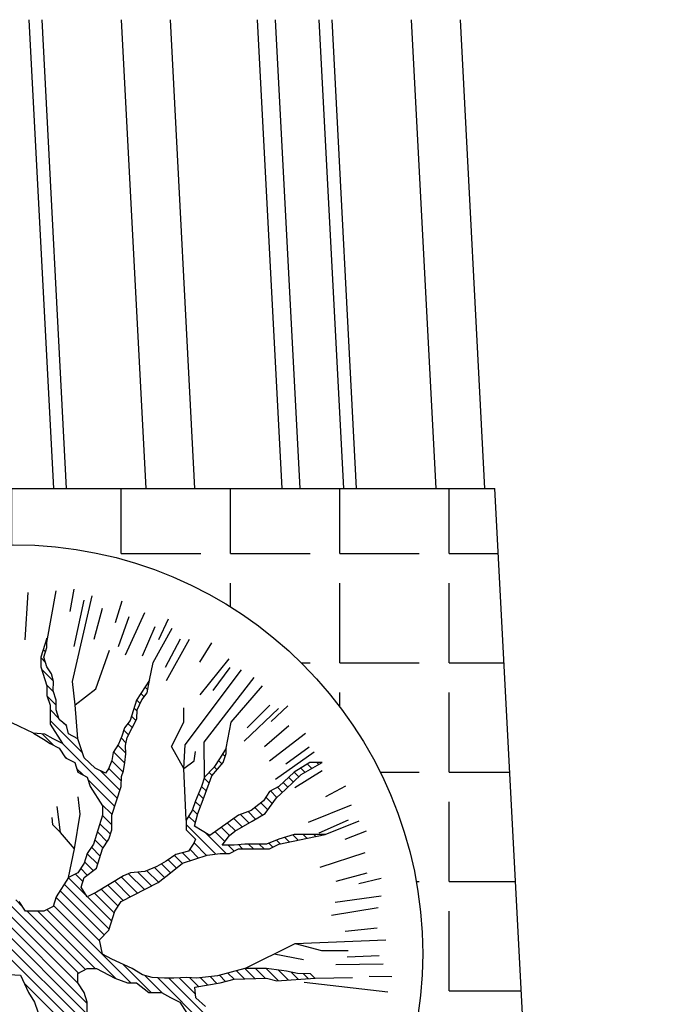
# Model space of a CAD drawing. Units: millimetres. Extents: x 2019.5 to 2081.9, y 603 to 674.3.
# Drawn here: x 2049.2 to 2051.2, y 623.2 to 626.3 of the extents above; entities that cross this region are included whole.
import ezdxf

# ---------------------------------------------------------------- set-up
doc = ezdxf.new("R2010")
doc.units = ezdxf.units.MM
doc.layers.add('isogeio', color=2, linetype='Continuous')

# ---------------------------------------------------------------- blocks, each defined once
blk = doc.blocks.new('dendro16')
for p, q in [((-0.0435, 1.2004), (-0.0525, 1.0496)), ((0.018, 1.041), (0.0476, 1.2057)), ((0.1038, 1.2109), (0.091, 1.1393)), ((0.0995, 0.9159), (0.162, 1.1898)), ((0.1354, 1.1762), (0.1041, 1.0285)), ((0.2576, 1.1729), (0.2356, 1.1036)), ((0.1943, 1.1496), (0.1678, 1.0506)), ((0.3298, 1.1352), (0.2683, 1.0002)), ((0.2797, 1.1233), (0.2459, 1.0265)), ((0.4052, 1.1155), (0.3746, 1.0496)), ((0.363, 1.0906), (0.322, 0.9966)), ((0.3573, 0.9771), (0.4177, 1.0866)), ((0.018, 1.055), (-0.0017, 0.9938)), ((0.018, 1.041), (0.0146, 1.0444)), ((0.018, 1.0244), (0.018, 1.055)), ((0.4435, 1.0518), (0.3956, 0.9612)), ((0.4725, 1.0499), (0.3991, 0.918)), ((0.5442, 1.0398), (0.5055, 0.9783)), ((0.0138, 1.0111), (0.0063, 1.0186)), ((0.0082, 0.9938), (0.018, 1.0244)), ((0.1744, 0.8931), (0.2182, 1.0158)), ((-0.0017, 0.9938), (-0.0017, 0.9632)), ((0.0135, 0.9772), (-0.0017, 0.9924)), ((0.018, 0.9632), (0.0082, 0.9938)), ((0.3458, 0.9201), (0.3573, 0.9771)), ((0.5995, 0.9887), (0.5063, 0.8733)), ((-0.0017, 0.9632), (0.018, 0.902)), ((0.0382, 0.9183), (0.0006, 0.9559)), ((0.0322, 0.941), (0.018, 0.9632)), ((0.4592, 0.7137), (0.6402, 0.9537)), ((0.6027, 0.9605), (0.5483, 0.8872)), ((0.0387, 0.9164), (0.0322, 0.941)), ((0.0378, 0.8867), (0.0387, 0.9164)), ((0.1078, 0.8415), (0.0995, 0.9159)), ((0.3458, 0.9201), (0.3045, 0.8561)), ((0.3384, 0.8801), (0.3458, 0.9201)), ((0.3455, 0.9185), (0.3451, 0.9189)), ((0.5204, 0.7221), (0.6802, 0.9294)), ((0.0388, 0.8836), (0.0169, 0.9055)), ((0.018, 0.902), (0.018, 0.8714)), ((0.0477, 0.8561), (0.0378, 0.8867)), ((0.1078, 0.8415), (0.1744, 0.8931)), ((0.3402, 0.8897), (0.3317, 0.8982)), ((0.6071, 0.7863), (0.7064, 0.9024)), ((0.018, 0.8714), (0.0279, 0.8408)), ((0.0477, 0.8406), (0.0186, 0.8696)), ((0.0477, 0.8255), (0.0477, 0.8561)), ((0.3045, 0.8561), (0.2837, 0.7914)), ((0.3158, 0.8457), (0.3049, 0.8566)), ((0.3063, 0.8258), (0.3214, 0.8573)), ((0.3287, 0.867), (0.3183, 0.8774)), ((0.3214, 0.8573), (0.3384, 0.8801)), ((0.0279, 0.8408), (0.0279, 0.7793)), ((0.0567, 0.7973), (0.0279, 0.8262)), ((0.0575, 0.7949), (0.0477, 0.8255)), ((0.117, 0.7334), (0.1078, 0.8415)), ((0.306, 0.8213), (0.2964, 0.831)), ((0.3047, 0.7964), (0.3063, 0.8258)), ((0.4557, 0.7863), (0.4557, 0.8322)), ((0.7575, 0.8297), (0.6484, 0.7253)), ((0.7303, 0.8401), (0.6578, 0.7677)), ((0.7878, 0.8383), (0.7347, 0.7887)), ((-0.0251, 0.7514), (-0.1146, 0.7932)), ((0.1314, 0.6885), (0.0279, 0.792)), ((0.0804, 0.7757), (0.0575, 0.7949)), ((0.2837, 0.7914), (0.2658, 0.7676)), ((0.2741, 0.7373), (0.3047, 0.7964)), ((0.302, 0.7912), (0.2881, 0.8051)), ((0.0279, 0.7793), (0.0674, 0.7181)), ((0.081, 0.773), (0.068, 0.7861)), ((0.0871, 0.7487), (0.0804, 0.7757)), ((0.2658, 0.7676), (0.2575, 0.7418)), ((0.2787, 0.7462), (0.2637, 0.7611)), ((0.2904, 0.7687), (0.2768, 0.7822)), ((0.4158, 0.7083), (0.4557, 0.7863)), ((0.5905, 0.7028), (0.6071, 0.7863)), ((0.7911, 0.7746), (0.7134, 0.7077)), ((0.0113, 0.7475), (-0.0251, 0.7514)), ((-0.0251, 0.7514), (0.0068, 0.7322)), ((0.0395, 0.7121), (0.0032, 0.7483)), ((0.0068, 0.7322), (0.0279, 0.7181)), ((0.0378, 0.7334), (0.0113, 0.7475)), ((0.0674, 0.7181), (0.0378, 0.7334)), ((0.117, 0.7334), (0.0871, 0.7487)), ((0.1367, 0.6722), (0.117, 0.7334)), ((0.2575, 0.7418), (0.2463, 0.7157)), ((0.2704, 0.7203), (0.2549, 0.7358)), ((0.2685, 0.7115), (0.2741, 0.7373)), ((0.7288, 0.6624), (0.8438, 0.7515)), ((0.0279, 0.7181), (0.0575, 0.7028)), ((0.0575, 0.7028), (0.0773, 0.6722)), ((0.243, 0.5427), (0.0669, 0.7188)), ((0.2463, 0.7157), (0.23, 0.6896)), ((0.2696, 0.687), (0.2442, 0.7124)), ((0.2697, 0.6848), (0.2685, 0.7115)), ((0.4557, 0.6381), (0.4158, 0.7083)), ((0.4557, 0.6381), (0.4592, 0.7137)), ((0.5219, 0.611), (0.5204, 0.7221)), ((0.5905, 0.7028), (0.5713, 0.6722)), ((0.5905, 0.6863), (0.5905, 0.7028)), ((0.8556, 0.706), (0.7819, 0.652)), ((0.0817, 0.6699), (0.0734, 0.6782)), ((0.0773, 0.6722), (0.1069, 0.6569)), ((0.1725, 0.6395), (0.1367, 0.6722)), ((0.2256, 0.6641), (0.2149, 0.6374)), ((0.2614, 0.6268), (0.2252, 0.6631)), ((0.23, 0.6896), (0.2256, 0.6641)), ((0.2667, 0.6557), (0.2311, 0.6913)), ((0.267, 0.6575), (0.2697, 0.6848)), ((0.4557, 0.6381), (0.4888, 0.6624)), ((0.4888, 0.6624), (0.4923, 0.6921)), ((0.5713, 0.6722), (0.5515, 0.6416)), ((0.5776, 0.6523), (0.566, 0.6639)), ((0.5875, 0.6765), (0.5792, 0.6848)), ((0.5816, 0.6569), (0.5905, 0.6863)), ((0.8722, 0.6903), (0.7488, 0.6034)), ((0.1069, 0.6569), (0.117, 0.6263)), ((0.1342, 0.6174), (0.1129, 0.6387)), ((0.2048, 0.6228), (0.1725, 0.6395)), ((0.2514, 0.5686), (0.1889, 0.631)), ((0.2149, 0.6374), (0.2048, 0.6228)), ((0.2556, 0.5984), (0.2154, 0.6387)), ((0.2563, 0.6125), (0.2629, 0.6311)), ((0.2629, 0.6311), (0.267, 0.6575)), ((0.4627, 0.4733), (0.4557, 0.6381)), ((0.5515, 0.6416), (0.5219, 0.611)), ((0.545, 0.6146), (0.5816, 0.6569)), ((0.5617, 0.634), (0.5526, 0.6431)), ((0.8578, 0.6569), (0.8084, 0.6263)), ((0.8972, 0.6308), (0.8105, 0.5763)), ((0.8433, 0.6257), (0.8296, 0.6394)), ((0.8309, 0.6185), (0.8973, 0.6569)), ((0.865, 0.6382), (0.8507, 0.6525)), ((0.8973, 0.6569), (0.8578, 0.6569)), ((0.8866, 0.6507), (0.8804, 0.6569)), ((0.117, 0.6263), (0.1466, 0.611)), ((0.1466, 0.611), (0.1564, 0.5804)), ((0.2347, 0.5169), (0.1494, 0.6022)), ((0.2552, 0.5804), (0.2563, 0.6125)), ((0.5219, 0.611), (0.5121, 0.5804)), ((0.5364, 0.5909), (0.5206, 0.6068)), ((0.5208, 0.5474), (0.545, 0.6146)), ((0.5459, 0.6157), (0.536, 0.6255)), ((0.8084, 0.6263), (0.7591, 0.5804)), ((0.7813, 0.5717), (0.8309, 0.6185)), ((0.8058, 0.5948), (0.7908, 0.6099)), ((0.8234, 0.6114), (0.8085, 0.6263)), ((0.1564, 0.5804), (0.1959, 0.5192)), ((0.2256, 0.4886), (0.2552, 0.5804)), ((0.5121, 0.5804), (0.4923, 0.5345)), ((0.5274, 0.5658), (0.5122, 0.581)), ((0.7591, 0.5804), (0.7295, 0.5651)), ((0.7526, 0.5456), (0.7319, 0.5663)), ((0.7513, 0.5444), (0.7813, 0.5717)), ((0.7705, 0.5618), (0.7544, 0.578)), ((0.7883, 0.5782), (0.7731, 0.5934)), ((0.9723, 0.5817), (0.9083, 0.5472)), ((0.1241, 0.4923), (0.1175, 0.5478)), ((0.5001, 0.4949), (0.5208, 0.5474)), ((0.5182, 0.5409), (0.502, 0.557)), ((0.7295, 0.5651), (0.7097, 0.5345)), ((0.7159, 0.4949), (0.7513, 0.5444)), ((0.7381, 0.5259), (0.7175, 0.5465)), ((0.0616, 0.4335), (0.0505, 0.5166)), ((0.2264, 0.4911), (0.1917, 0.5257)), ((0.1959, 0.5192), (0.1959, 0.4886)), ((0.4824, 0.5039), (0.4627, 0.4733)), ((0.4923, 0.5345), (0.4824, 0.5039)), ((0.4992, 0.4915), (0.4835, 0.5072)), ((0.5085, 0.5164), (0.4918, 0.533)), ((0.6702, 0.5039), (0.6305, 0.4886)), ((0.7097, 0.5345), (0.6702, 0.5039)), ((0.7064, 0.4893), (0.6824, 0.5133)), ((0.7239, 0.506), (0.7016, 0.5282)), ((0.99, 0.5214), (0.8527, 0.4652)), ((0.037, 0.4578), (0.0348, 0.4821)), ((0.1063, 0.3816), (0.1241, 0.4923)), ((0.1959, 0.4886), (0.1663, 0.3968)), ((0.2256, 0.4577), (0.1956, 0.4876)), ((0.2256, 0.4427), (0.2256, 0.4886)), ((0.4627, 0.4733), (0.4627, 0.4427)), ((0.4923, 0.4643), (0.4708, 0.4858)), ((0.4896, 0.4538), (0.5001, 0.4949)), ((0.6305, 0.4886), (0.539, 0.4238)), ((0.6418, 0.4514), (0.6154, 0.4779)), ((0.6632, 0.4641), (0.6365, 0.4909)), ((0.6847, 0.4768), (0.6612, 0.5004)), ((0.6735, 0.4703), (0.7159, 0.4949)), ((0.9807, 0.4728), (0.8868, 0.4318)), ((0.0616, 0.4335), (0.037, 0.4578)), ((0.2209, 0.4282), (0.1873, 0.4618)), ((0.2157, 0.4121), (0.2256, 0.4427)), ((0.558, 0.3644), (0.4627, 0.4597)), ((0.4627, 0.4427), (0.4923, 0.4121)), ((0.539, 0.4238), (0.4896, 0.4538)), ((0.601, 0.4239), (0.5754, 0.4495)), ((0.6204, 0.4386), (0.5954, 0.4637)), ((0.6187, 0.4376), (0.6735, 0.4703)), ((0.9074, 0.4274), (1.0159, 0.471)), ((0.1063, 0.3816), (0.0616, 0.4335)), ((0.1972, 0.3835), (0.1706, 0.4101)), ((0.2106, 0.4043), (0.179, 0.436)), ((0.1959, 0.3815), (0.2157, 0.4121)), ((0.4923, 0.4121), (0.4877, 0.3992)), ((0.5904, 0.3662), (0.5232, 0.4334)), ((0.5862, 0.4045), (0.5553, 0.4354)), ((0.5779, 0.3935), (0.6009, 0.4238)), ((0.6009, 0.4238), (0.6187, 0.4376)), ((0.7591, 0.4121), (0.7196, 0.3968)), ((0.7638, 0.3977), (0.7521, 0.4094)), ((0.8084, 0.4274), (0.7591, 0.4121)), ((0.7591, 0.3968), (0.8504, 0.4154)), ((0.7922, 0.4035), (0.7778, 0.4179)), ((0.8206, 0.4093), (0.8039, 0.426)), ((0.9074, 0.4274), (0.8084, 0.4274)), ((0.8489, 0.4151), (0.8366, 0.4274)), ((0.8504, 0.4154), (0.9074, 0.4274)), ((0.8772, 0.421), (0.8708, 0.4274)), ((0.9054, 0.427), (0.905, 0.4274)), ((1.0384, 0.4378), (0.9705, 0.4118)), ((0.0871, 0.2894), (0.1063, 0.3816)), ((0.1663, 0.3968), (0.1466, 0.3662)), ((0.1885, 0.3581), (0.1598, 0.3868)), ((0.1861, 0.3506), (0.1959, 0.3815)), ((0.4877, 0.3992), (0.47, 0.3743)), ((0.5021, 0.352), (0.4741, 0.38)), ((0.5281, 0.3601), (0.488, 0.4002)), ((0.6168, 0.3935), (0.5779, 0.3935)), ((0.6165, 0.3742), (0.5972, 0.3935)), ((0.6009, 0.3662), (0.6305, 0.3815)), ((0.6505, 0.3968), (0.6168, 0.3935)), ((0.6434, 0.3815), (0.6301, 0.3948)), ((0.6305, 0.3815), (0.7295, 0.3815)), ((0.7196, 0.3968), (0.6505, 0.3968)), ((0.6776, 0.3815), (0.6623, 0.3968)), ((0.7117, 0.3815), (0.6964, 0.3968)), ((0.7403, 0.3871), (0.7275, 0.3999)), ((0.7295, 0.3815), (0.7591, 0.3968)), ((0.1466, 0.3662), (0.1367, 0.3353)), ((0.1802, 0.3323), (0.1465, 0.3659)), ((0.1762, 0.32), (0.1861, 0.3506)), ((0.4294, 0.3635), (0.3994, 0.3416)), ((0.4502, 0.3355), (0.4253, 0.3605)), ((0.47, 0.3743), (0.4294, 0.3635)), ((0.4507, 0.3359), (0.5303, 0.3608)), ((0.4761, 0.3438), (0.4508, 0.3692)), ((0.5303, 0.3608), (0.5713, 0.3662)), ((0.5713, 0.3662), (0.6009, 0.3662)), ((1.0334, 0.3684), (0.8898, 0.3217)), ((0.1184, -0.0159), (-0.229, 0.3315)), ((0.1367, 0.3353), (0.117, 0.3047)), ((0.1469, 0.2973), (0.1258, 0.3183)), ((0.1367, 0.2894), (0.1762, 0.32)), ((0.1661, 0.3122), (0.1382, 0.3401)), ((0.3692, 0.3251), (0.3303, 0.3086)), ((0.3937, 0.2896), (0.3615, 0.3218)), ((0.3994, 0.3416), (0.3692, 0.3251)), ((0.413, 0.3044), (0.3842, 0.3333)), ((0.4316, 0.32), (0.4055, 0.3461)), ((0.4133, 0.3047), (0.4507, 0.3359)), ((0.0871, 0.2894), (0.0477, 0.2282)), ((0.1447, 0.2311), (0.0869, 0.2889)), ((0.117, 0.3047), (0.0871, 0.2894)), ((0.1328, 0.2772), (0.1092, 0.3007)), ((0.1268, 0.2588), (0.1367, 0.2894)), ((0.2631, 0.2948), (0.1762, 0.2435)), ((0.307, 0.2396), (0.256, 0.2906)), ((0.2848, 0.3047), (0.2631, 0.2948)), ((0.3295, 0.2513), (0.2788, 0.302)), ((0.3303, 0.3086), (0.2848, 0.3047)), ((0.352, 0.2629), (0.3082, 0.3067)), ((0.3744, 0.2747), (0.3375, 0.3116)), ((0.3736, 0.2741), (0.4133, 0.3047)), ((1.0398, 0.3041), (0.9408, 0.2776)), ((1.0856, 0.2867), (1.015, 0.2695)), ((0.1466, -0.1124), (-0.2305, 0.2647)), ((0.2169, 0.1248), (0.0735, 0.2682)), ((0.1466, 0.2282), (0.1268, 0.2588)), ((0.2458, 0.1983), (0.1916, 0.2526)), ((0.2619, 0.2164), (0.213, 0.2652)), ((0.2844, 0.228), (0.2345, 0.2779)), ((0.2552, 0.2129), (0.3736, 0.2741)), ((0.1195, -0.0512), (-0.1752, 0.2435)), ((0.0477, 0.2282), (0.0378, 0.1976)), ((0.187, 0.0864), (0.047, 0.2263)), ((0.2013, 0.1062), (0.0601, 0.2474)), ((0.1762, 0.2435), (0.1466, 0.2282)), ((0.2252, 0.1506), (0.1473, 0.2285)), ((0.2335, 0.1764), (0.1698, 0.2402)), ((1.0863, 0.2301), (0.9393, 0.2097)), ((-0.061, 0.1976), (-0.082, 0.2187)), ((-0.0511, 0.1823), (-0.0708, 0.2129)), ((0.0378, 0.1976), (0.0082, 0.1823)), ((0.2864, -0.0472), (0.0387, 0.2004)), ((0.2354, 0.1823), (0.2552, 0.2129)), ((1.0762, 0.193), (0.9273, 0.1682)), ((0.0082, 0.1823), (-0.0511, 0.1823)), ((0.1409, -0.0042), (-0.0456, 0.1823)), ((0.1721, -0.0013), (-0.0115, 0.1823)), ((0.2378, -0.0329), (0.0177, 0.1872)), ((0.2157, 0.1211), (0.2354, 0.1823)), ((0.1466, -0.1466), (-0.1466, 0.1466)), ((1.073, 0.1285), (0.9712, 0.1171)), ((0.1439, -0.1781), (-0.1315, 0.0974)), ((0.1861, 0.0905), (0.2157, 0.1211)), ((0.1959, 0.0446), (0.1861, 0.0905)), ((0.6505, -0.0013), (0.8115, 0.0795)), ((0.8115, 0.0795), (1.1007, 0.0909)), ((0.8115, 0.0795), (0.8949, 0.0564)), ((0.1367, -0.205), (-0.1301, 0.0617)), ((0.2256, 0.0293), (0.1959, 0.0446)), ((0.7439, 0.0456), (0.8374, 0.0276)), ((0.8949, 0.0564), (0.9803, 0.0564)), ((1.0797, 0.0394), (0.9773, 0.0355)), ((0.29, -0.0013), (0.2256, 0.0293)), ((0.3511, -0.0778), (0.2607, 0.0126)), ((1.0925, 0.0133), (0.9415, 0.0109)), ((-0.1796, -0.0166), (-0.0668, -0.0217)), ((-0.0668, -0.0217), (-0.0412, -0.0778)), ((0.117, -0.0166), (0.1466, -0.0013)), ((0.117, -0.0472), (0.117, -0.0166)), ((0.1466, -0.0013), (0.1762, -0.0013)), ((0.1762, -0.0013), (0.2354, -0.0319)), ((0.3229, -0.0211), (0.29, -0.0013)), ((0.3539, -0.0295), (0.3229, -0.0211)), ((0.387, -0.0796), (0.3307, -0.0232)), ((0.3936, -0.0319), (0.3539, -0.0295)), ((0.6049, -0.2633), (0.3723, -0.0306)), ((0.465, -0.0295), (0.4232, -0.0319)), ((0.493, -0.0831), (0.4409, -0.0309)), ((0.496, -0.0322), (0.465, -0.0295)), ((0.5026, -0.0585), (0.4745, -0.0303)), ((0.5634, -0.0238), (0.496, -0.0322)), ((0.5319, -0.0537), (0.5089, -0.0306)), ((0.5613, -0.0489), (0.5393, -0.0268)), ((0.6505, -0.0013), (0.5634, -0.0238)), ((0.5891, -0.0425), (0.569, -0.0224)), ((0.616, -0.0353), (0.5961, -0.0154)), ((0.6491, -0.0342), (0.6233, -0.0083)), ((0.6822, -0.0331), (0.6504, -0.0013)), ((0.6892, -0.0013), (0.6505, -0.0013)), ((0.7153, -0.0321), (0.6846, -0.0013)), ((0.7196, -0.0013), (0.6892, -0.0013)), ((0.7577, -0.0403), (0.7187, -0.0013)), ((0.784, -0.0097), (0.7196, -0.0013)), ((0.7897, -0.0381), (0.7579, -0.0063)), ((0.8183, -0.0166), (0.784, -0.0097)), ((0.8216, -0.0359), (0.7983, -0.0126)), ((0.8605, -0.0181), (0.8183, -0.0166)), ((0.8536, -0.0337), (0.8372, -0.0173)), ((0.8736, -0.0323), (0.8605, -0.0181)), ((0.875, -0.0322), (0.995, -0.0297)), ((1.1204, -0.0275), (1.0477, -0.0262)), ((0.1514, -0.2539), (-0.055, -0.0475)), ((0.1367, -0.0778), (0.117, -0.0472)), ((0.2354, -0.0319), (0.2749, -0.0472)), ((0.2749, -0.0472), (0.3045, -0.0472)), ((0.3045, -0.0472), (0.344, -0.0778)), ((0.4232, -0.0319), (0.3936, -0.0319)), ((0.6834, -0.3076), (0.4077, -0.0319)), ((0.4906, -0.0604), (0.5713, -0.0472)), ((0.4942, -0.0943), (0.4906, -0.0604)), ((0.5713, -0.0472), (0.6162, -0.0352)), ((0.6162, -0.0352), (0.7196, -0.0319)), ((0.7196, -0.0319), (0.7531, -0.0406)), ((0.7531, -0.0406), (0.875, -0.0322)), ((1.107, -0.0761), (0.8399, -0.0457)), ((-0.0412, -0.0778), (-0.0215, -0.1087)), ((0.1466, -0.1087), (0.1367, -0.0778)), ((0.344, -0.0778), (0.3837, -0.0778)), ((0.3837, -0.0778), (0.4133, -0.0934)), ((0.4133, -0.0934), (0.4429, -0.1087)), ((0.5252, -0.1225), (0.4942, -0.0943)), ((-0.0215, -0.1087), (-0.0116, -0.1393)), ((0.1466, -0.1699), (0.1466, -0.1087)), ((0.4429, -0.1087), (0.4824, -0.1699))]:
    blk.add_line(p, q)

msp = doc.modelspace()

# ---------------------------------------------------------------- hatches: boundary and pattern name
at = {"layer": 'isogeio'}
h = msp.add_hatch(dxfattribs=at)
h.set_pattern_fill('ANGLE', color=0, scale=0.05, style=0)
h.set_pattern_definition([(0, (359.1227, -190.51116), (0, 0.34925), [0.254, -0.09525]), (90, (359.1227, -190.51116), (-0.34925, 2e-17), [0.254, -0.09525])])
edge = h.paths.add_edge_path(flags=16)
edge.add_arc((2040.307, 623.3598), 1.3066, 0, 360)
edge = h.paths.add_edge_path(flags=16)
edge.add_arc((2040.4645, 620.8762), 1.3066, 293.3109, 616.7719)
edge = h.paths.add_edge_path(flags=16)
edge.add_arc((2040.6825, 618.4044), 1.3066, 113.3109, 436.7719)
edge = h.paths.add_edge_path(flags=16)
edge.add_arc((2040.8765, 615.8331), 1.3066, 0, 360)
edge = h.paths.add_edge_path(flags=16)
edge.add_arc((2049.7192, 615.8331), 1.3066, 0, 360)
edge = h.paths.add_edge_path(flags=16)
edge.add_arc((2049.5252, 618.4044), 1.3066, 0, 360)
edge = h.paths.add_edge_path(flags=16)
edge.add_arc((2049.3072, 620.8762), 1.3066, 0, 360)
edge = h.paths.add_edge_path(flags=16)
edge.add_arc((2049.1497, 623.3598), 1.3066, 0, 360)
h.paths.add_polyline_path([(2039.2479, 614.1648), (2051.2478, 614.1648), (2050.6867, 624.8462), (2038.6882, 624.8462)])
edge = h.paths.add_edge_path(flags=16)
edge.add_line((2042.4055, 621.6221), (2042.327, 623.12))
edge.add_line((2042.327, 623.12), (2041.9276, 623.0991))
edge.add_line((2041.9276, 623.0991), (2042.0061, 621.6011))
h.paths.add_polyline_path([(2042.5862, 620.2132), (2042.1867, 620.1922), (2042.2652, 618.6943), (2042.6647, 618.7152)], flags=16)
h.paths.add_polyline_path([(2048.1221, 617.3936), (2047.7226, 617.3727), (2047.8011, 615.8747), (2048.2006, 615.8956)], flags=16)
h.paths.add_polyline_path([(2047.5325, 618.6943), (2047.9319, 618.7152), (2047.8534, 620.2132), (2047.454, 620.1922)], flags=16)
edge = h.paths.add_edge_path(flags=16)
edge.add_line((2042.8548, 617.3936), (2042.4553, 617.3727))
edge.add_line((2042.9333, 615.8956), (2042.8548, 617.3936))
edge.add_line((2042.4553, 617.3727), (2042.5338, 615.8747))

# ---------------------------------------------------------------- linework, layer by layer
at = {"layer": 'isogeio', "color": 0}
for p, q in [((2049.2773, 624.8462), (2049.1988, 626.3441)), ((2049.3183, 624.8462), (2049.2398, 626.3441)), ((2049.5726, 624.8462), (2049.4941, 626.3441)), ((2049.7284, 624.8462), (2049.6499, 626.3441)), ((2050.0073, 624.8462), (2049.9288, 626.3441)), ((2050.0647, 624.8462), (2049.9862, 626.3441)), ((2050.2041, 624.8462), (2050.1256, 626.3441)), ((2050.2451, 624.8462), (2050.1666, 626.3441)), ((2050.4994, 624.8462), (2050.4209, 626.3441)), ((2050.6553, 624.8462), (2050.5768, 626.3441)), ((2038.6882, 624.8462), (2050.6867, 624.8462)), ((2051.2478, 614.1648), (2050.6867, 624.8462))]:
    msp.add_line(p, q, dxfattribs=at)
msp.add_circle((2049.1497, 623.3598), 1.3066, dxfattribs=at)

# ---------------------------------------------------------------- block references
msp.add_blockref('dendro16', (2049.2375, 623.3133), dxfattribs=at)

doc.saveas('drawing.dxf')
